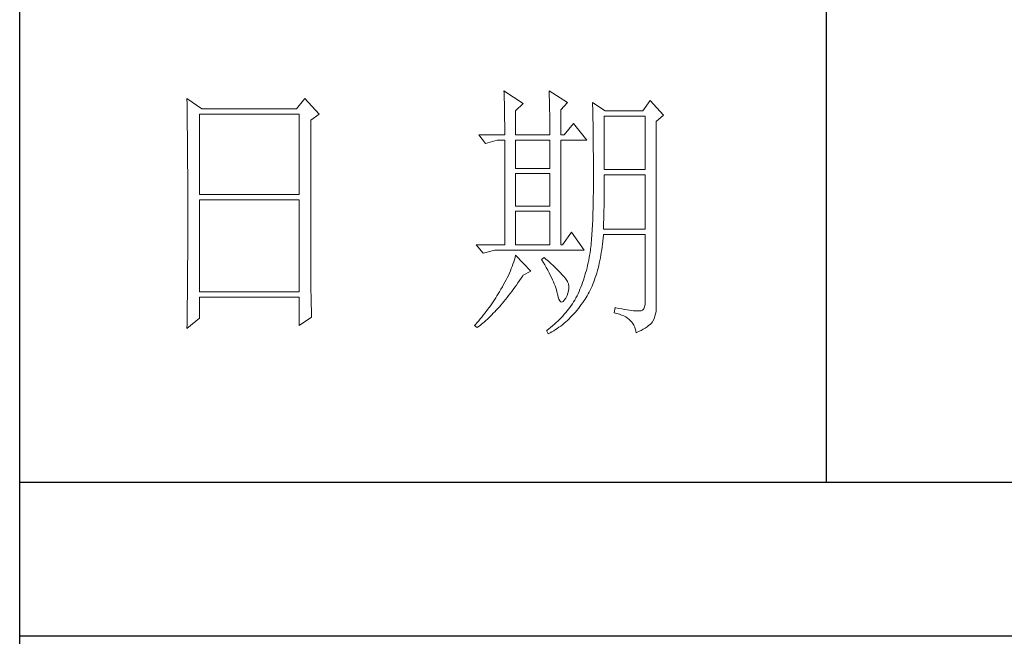
# Model space of a CAD drawing. Units: millimetres. Extents: x 2794 to 7222, y -3270 to -171.
# Drawn here: x 6812 to 7010, y -1678 to -1554 of the extents above; entities that cross this region are included whole.
import ezdxf

# ---------------------------------------------------------------- set-up
doc = ezdxf.new("R2010")
doc.units = ezdxf.units.MM
doc.layers.add('轮廓线', color=7, linetype='Continuous', lineweight=25)

# ---------------------------------------------------------------- blocks, each defined once
blk = doc.blocks.new('文字')
blk.add_line((3870.01, 1703.77), (3870.01, 1503.26))
at = {"layer": '轮廓线', "color": 7, "lineweight": 0}
for p, q in [((3751.15, 1574.58), (3751.16, 1573.52)), ((3753.94, 1572.64), (3751.15, 1574.58)), ((3773.07, 1574.58), (3771.51, 1572.64)), ((3775.71, 1571.67), (3773.07, 1574.58)), ((3810.07, 1575.95), (3810.09, 1575.55)), ((3813.65, 1573.61), (3810.07, 1575.95)), ((3810.09, 1575.55), (3810.11, 1575.14)), ((3810.11, 1575.14), (3810.12, 1574.72)), ((3810.12, 1574.72), (3810.14, 1574.3)), ((3810.14, 1574.3), (3810.15, 1573.85)), ((3818.47, 1575.95), (3818.48, 1575.4)), ((3821.89, 1573.81), (3818.47, 1575.95)), ((3818.48, 1575.4), (3818.5, 1574.86)), ((3818.5, 1574.86), (3818.52, 1574.33)), ((3818.52, 1574.33), (3818.53, 1573.8)), ((3751.16, 1573.52), (3751.17, 1572.99)), ((3751.17, 1572.99), (3751.18, 1571.93)), ((3771.51, 1572.64), (3753.94, 1572.64)), ((3810.15, 1573.85), (3810.16, 1573.4)), ((3810.16, 1573.4), (3810.17, 1572.94)), ((3810.17, 1572.94), (3810.18, 1572.47)), ((3810.18, 1572.47), (3810.19, 1571.98)), ((3812.25, 1572.25), (3813.65, 1573.61)), ((3818.53, 1573.8), (3818.55, 1573.29)), ((3818.55, 1573.29), (3818.56, 1572.78)), ((3818.56, 1572.78), (3818.57, 1572.28)), ((3820.64, 1572.44), (3821.89, 1573.81)), ((3820.64, 1567.78), (3820.64, 1572.44)), ((3826.55, 1573.81), (3826.56, 1573.48)), ((3828.88, 1572.25), (3826.55, 1573.81)), ((3826.56, 1573.48), (3826.57, 1573.15)), ((3826.57, 1573.15), (3826.58, 1572.81)), ((3826.58, 1572.81), (3826.59, 1572.45)), ((3826.59, 1572.45), (3826.6, 1572.08)), ((3837.28, 1574.2), (3835.88, 1572.25)), ((3839.77, 1571.47), (3837.28, 1574.2)), ((3751.18, 1571.93), (3751.18, 1571.41)), ((3751.18, 1571.41), (3751.19, 1570.89)), ((3751.19, 1570.89), (3751.2, 1570.37)), ((3753.48, 1556.7), (3753.48, 1571.67)), ((3753.48, 1571.67), (3771.98, 1571.67)), ((3771.98, 1571.67), (3771.98, 1556.7)), ((3774.16, 1570.5), (3775.71, 1571.67)), ((3810.19, 1571.98), (3810.2, 1571.49)), ((3810.2, 1571.49), (3810.21, 1570.99)), ((3810.21, 1570.99), (3810.21, 1570.47)), ((3812.25, 1567.78), (3812.25, 1572.25)), ((3818.57, 1572.28), (3818.58, 1571.79)), ((3818.58, 1571.79), (3818.59, 1571.31)), ((3818.59, 1571.31), (3818.6, 1570.83)), ((3818.6, 1570.83), (3818.6, 1570.37)), ((3826.6, 1572.08), (3826.61, 1571.7)), ((3826.61, 1571.7), (3826.61, 1571.32)), ((3826.61, 1571.32), (3826.62, 1570.92)), ((3826.62, 1570.92), (3826.63, 1570.51)), ((3828.73, 1561.36), (3828.73, 1571.28)), ((3828.73, 1571.28), (3836.35, 1571.28)), ((3835.88, 1572.25), (3828.88, 1572.25)), ((3836.35, 1571.28), (3836.35, 1561.36)), ((3838.37, 1570.31), (3839.77, 1571.47)), ((3751.2, 1570.37), (3751.21, 1569.34)), ((3751.21, 1569.34), (3751.21, 1568.83)), ((3751.21, 1568.83), (3751.22, 1568.32)), ((3774.16, 1543.56), (3774.16, 1570.5)), ((3810.21, 1570.47), (3810.22, 1569.94)), ((3810.22, 1569.94), (3810.22, 1569.4)), ((3810.22, 1569.4), (3810.23, 1568.85)), ((3810.23, 1568.85), (3810.23, 1568.3)), ((3818.6, 1570.37), (3818.61, 1569.91)), ((3818.61, 1569.91), (3818.62, 1569.46)), ((3818.62, 1569.46), (3818.62, 1569.02)), ((3818.62, 1569.02), (3818.62, 1568.58)), ((3822.98, 1569.92), (3821.27, 1567.78)), ((3825.46, 1566.81), (3822.98, 1569.92)), ((3826.63, 1570.51), (3826.64, 1570.09)), ((3826.64, 1570.09), (3826.64, 1569.66)), ((3826.64, 1569.66), (3826.65, 1569.21)), ((3826.65, 1569.21), (3826.66, 1568.76)), ((3838.37, 1535.31), (3838.37, 1570.31)), ((3751.22, 1568.32), (3751.23, 1567.82)), ((3751.23, 1567.82), (3751.23, 1567.31)), ((3751.23, 1567.31), (3751.24, 1566.81)), ((3805.41, 1567.78), (3806.65, 1566.22)), ((3805.41, 1567.78), (3810.23, 1567.78)), ((3810.23, 1568.3), (3810.23, 1567.78)), ((3812.25, 1567.78), (3818.62, 1567.78)), ((3818.62, 1568.58), (3818.62, 1567.78)), ((3820.64, 1567.78), (3821.27, 1567.78)), ((3826.66, 1568.76), (3826.66, 1568.3)), ((3826.66, 1568.3), (3826.67, 1567.82)), ((3826.67, 1567.82), (3826.67, 1567.34)), ((3826.67, 1567.34), (3826.68, 1566.84)), ((3751.24, 1566.81), (3751.24, 1566.31)), ((3751.24, 1566.31), (3751.24, 1565.82)), ((3751.24, 1565.82), (3751.25, 1565.32)), ((3751.25, 1565.32), (3751.25, 1564.83)), ((3806.65, 1566.22), (3808.83, 1566.81)), ((3808.83, 1566.81), (3810.23, 1566.81)), ((3810.23, 1566.81), (3810.23, 1547.36)), ((3812.25, 1561.56), (3812.25, 1566.81)), ((3812.25, 1566.81), (3818.62, 1566.81)), ((3818.62, 1566.81), (3818.62, 1561.56)), ((3820.64, 1547.36), (3820.64, 1566.81)), ((3820.64, 1566.81), (3825.46, 1566.81)), ((3826.68, 1566.84), (3826.68, 1566.33)), ((3826.68, 1566.33), (3826.69, 1565.81)), ((3826.69, 1565.81), (3826.69, 1565.29)), ((3826.69, 1565.29), (3826.69, 1564.74)), ((3751.25, 1564.83), (3751.25, 1564.34)), ((3751.25, 1564.34), (3751.26, 1563.85)), ((3751.26, 1563.85), (3751.26, 1563.37)), ((3751.26, 1563.37), (3751.27, 1562.89)), ((3826.69, 1564.74), (3826.7, 1564.2)), ((3826.7, 1564.2), (3826.7, 1563.63)), ((3826.7, 1563.63), (3826.7, 1563.06)), ((3751.27, 1562.89), (3751.27, 1562.41)), ((3751.27, 1562.41), (3751.27, 1561.93)), ((3751.27, 1561.93), (3751.28, 1560.98)), ((3818.62, 1561.56), (3812.25, 1561.56)), ((3826.7, 1563.06), (3826.7, 1562.48)), ((3826.7, 1562.48), (3826.7, 1561.89)), ((3826.7, 1561.89), (3826.7, 1561.28)), ((3751.28, 1560.98), (3751.28, 1560.51)), ((3751.28, 1560.51), (3751.28, 1560.04)), ((3751.28, 1560.04), (3751.29, 1559.58)), ((3812.25, 1554.56), (3812.25, 1560.59)), ((3812.25, 1560.59), (3818.62, 1560.59)), ((3818.62, 1560.59), (3818.62, 1554.56)), ((3826.7, 1561.28), (3826.71, 1560.67)), ((3826.71, 1560.67), (3826.71, 1558.36)), ((3836.35, 1561.36), (3828.73, 1561.36)), ((3828.73, 1559.36), (3828.73, 1560.39)), ((3828.73, 1560.39), (3836.35, 1560.39)), ((3836.35, 1560.39), (3836.35, 1550.28)), ((3751.29, 1559.58), (3751.29, 1559.11)), ((3751.29, 1559.11), (3751.29, 1558.65)), ((3751.29, 1558.65), (3751.29, 1558.19)), ((3751.29, 1558.19), (3751.29, 1557.74)), ((3826.71, 1558.36), (3826.7, 1557.7)), ((3828.72, 1558.84), (3828.73, 1559.36)), ((3828.72, 1558.32), (3828.72, 1558.84)), ((3828.72, 1557.8), (3828.72, 1558.32)), ((3828.72, 1557.29), (3828.72, 1557.8)), ((3751.29, 1557.74), (3751.29, 1557.28)), ((3751.29, 1557.28), (3751.3, 1556.83)), ((3751.3, 1556.83), (3751.3, 1555.93)), ((3771.98, 1556.7), (3753.48, 1556.7)), ((3826.7, 1557.05), (3826.69, 1556.42)), ((3826.69, 1556.42), (3826.69, 1555.8)), ((3826.7, 1557.7), (3826.7, 1557.05)), ((3828.7, 1555.79), (3828.71, 1556.29)), ((3828.71, 1556.78), (3828.72, 1557.29)), ((3828.71, 1556.29), (3828.71, 1556.78)), ((3751.3, 1555.93), (3751.3, 1555.49)), ((3751.3, 1555.49), (3751.3, 1550.98)), ((3753.48, 1538.62), (3753.48, 1555.72)), ((3753.48, 1555.72), (3771.98, 1555.72)), ((3771.98, 1555.72), (3771.98, 1538.62)), ((3818.62, 1554.56), (3812.25, 1554.56)), ((3826.66, 1554.6), (3826.65, 1554.02)), ((3826.67, 1555.19), (3826.66, 1554.6)), ((3826.69, 1555.8), (3826.67, 1555.19)), ((3828.67, 1553.87), (3828.68, 1554.34)), ((3828.68, 1554.34), (3828.69, 1554.82)), ((3828.69, 1555.3), (3828.7, 1555.79)), ((3828.69, 1554.82), (3828.69, 1555.3)), ((3812.25, 1547.36), (3812.25, 1553.59)), ((3812.25, 1553.59), (3818.62, 1553.59)), ((3818.62, 1553.59), (3818.62, 1547.36)), ((3826.6, 1552.37), (3826.58, 1551.85)), ((3826.62, 1552.91), (3826.6, 1552.37)), ((3826.63, 1553.46), (3826.62, 1552.91)), ((3826.65, 1554.02), (3826.63, 1553.46)), ((3828.63, 1552.03), (3828.64, 1552.48)), ((3828.64, 1552.48), (3828.65, 1552.94)), ((3828.65, 1552.94), (3828.66, 1553.4)), ((3828.66, 1553.4), (3828.67, 1553.87)), ((3751.3, 1550.98), (3751.3, 1550.52)), ((3751.3, 1550.52), (3751.3, 1549.62)), ((3826.53, 1550.85), (3826.5, 1550.37)), ((3826.55, 1551.34), (3826.53, 1550.85)), ((3826.58, 1551.85), (3826.55, 1551.34)), ((3828.57, 1550.28), (3828.59, 1550.71)), ((3828.59, 1550.71), (3828.6, 1551.15)), ((3828.6, 1551.15), (3828.61, 1551.59)), ((3828.61, 1551.59), (3828.63, 1552.03)), ((3751.3, 1549.62), (3751.29, 1549.16)), ((3751.29, 1549.16), (3751.29, 1548.71)), ((3751.29, 1548.71), (3751.29, 1548.24)), ((3822.66, 1549.7), (3820.96, 1547.36)), ((3825, 1546.39), (3822.66, 1549.7)), ((3826.41, 1549.01), (3826.38, 1548.58)), ((3826.44, 1549.45), (3826.41, 1549.01)), ((3826.47, 1549.9), (3826.44, 1549.45)), ((3826.5, 1550.37), (3826.47, 1549.9)), ((3828.51, 1548.61), (3828.56, 1549.18)), ((3828.56, 1549.18), (3828.57, 1549.31)), ((3836.35, 1550.28), (3828.57, 1550.28)), ((3828.57, 1549.31), (3836.35, 1549.31)), ((3836.35, 1549.31), (3836.35, 1536.87)), ((3751.29, 1548.24), (3751.29, 1547.78)), ((3751.29, 1547.78), (3751.29, 1546.85)), ((3751.29, 1546.85), (3751.29, 1546.38)), ((3804.94, 1547.36), (3806.19, 1545.81)), ((3804.94, 1547.36), (3810.23, 1547.36)), ((3812.25, 1547.36), (3818.62, 1547.36)), ((3820.64, 1547.36), (3820.96, 1547.36)), ((3826.22, 1547.01), (3826.18, 1546.65)), ((3826.27, 1547.38), (3826.22, 1547.01)), ((3826.3, 1547.77), (3826.27, 1547.38)), ((3826.34, 1548.17), (3826.3, 1547.77)), ((3826.38, 1548.58), (3826.34, 1548.17)), ((3828.25, 1546.45), (3828.33, 1546.98)), ((3828.33, 1546.98), (3828.4, 1547.51)), ((3828.4, 1547.51), (3828.46, 1548.06)), ((3828.46, 1548.06), (3828.51, 1548.61)), ((3751.28, 1544.97), (3751.27, 1544.01)), ((3751.29, 1546.38), (3751.28, 1545.91)), ((3751.28, 1545.91), (3751.28, 1544.97)), ((3806.19, 1545.81), (3808.36, 1546.39)), ((3808.36, 1546.39), (3825, 1546.39)), ((3812.14, 1545.01), (3812.02, 1544.6)), ((3812.25, 1545.42), (3812.14, 1545.01)), ((3815.05, 1542.5), (3812.25, 1545.42)), ((3817.53, 1545.03), (3817.07, 1544.64)), ((3817.88, 1544.73), (3817.53, 1545.03)), ((3825.93, 1545.03), (3825.84, 1544.53)), ((3825.94, 1545.07), (3825.93, 1545.03)), ((3825.99, 1545.36), (3825.94, 1545.07)), ((3826.04, 1545.66), (3825.99, 1545.36)), ((3826.09, 1545.98), (3826.04, 1545.66)), ((3826.14, 1546.31), (3826.09, 1545.98)), ((3826.18, 1546.65), (3826.14, 1546.31)), ((3828, 1544.93), (3828.09, 1545.42)), ((3828.09, 1545.42), (3828.18, 1545.93)), ((3828.18, 1545.93), (3828.25, 1546.45)), ((3751.27, 1543.53), (3751.26, 1542.57)), ((3751.27, 1544.01), (3751.27, 1543.53)), ((3774.16, 1543.03), (3774.16, 1543.56)), ((3811.61, 1543.36), (3811.45, 1542.95)), ((3811.76, 1543.78), (3811.61, 1543.36)), ((3811.89, 1544.19), (3811.76, 1543.78)), ((3812.02, 1544.6), (3811.89, 1544.19)), ((3817.07, 1544.64), (3817.38, 1544.12)), ((3817.38, 1544.12), (3817.68, 1543.62)), ((3817.68, 1543.62), (3817.95, 1543.13)), ((3818.35, 1544.3), (3817.88, 1544.73)), ((3818.79, 1543.89), (3818.35, 1544.3)), ((3819.21, 1543.51), (3818.79, 1543.89)), ((3819.6, 1543.14), (3819.21, 1543.51)), ((3819.96, 1542.79), (3819.6, 1543.14)), ((3825.63, 1543.56), (3825.52, 1543.08)), ((3825.74, 1544.04), (3825.63, 1543.56)), ((3825.84, 1544.53), (3825.74, 1544.04)), ((3827.58, 1543.03), (3827.69, 1543.49)), ((3827.69, 1543.49), (3827.8, 1543.96)), ((3827.8, 1543.96), (3827.9, 1544.44)), ((3827.9, 1544.44), (3828, 1544.93)), ((3751.26, 1542.08), (3751.25, 1541.59)), ((3751.25, 1541.59), (3751.25, 1541.1)), ((3751.26, 1542.57), (3751.26, 1542.08)), ((3774.16, 1542.52), (3774.16, 1543.03)), ((3774.16, 1542.01), (3774.16, 1542.52)), ((3774.17, 1541.5), (3774.16, 1542.01)), ((3774.17, 1540.99), (3774.17, 1541.5)), ((3810.9, 1541.69), (3810.7, 1541.26)), ((3811.09, 1542.11), (3810.9, 1541.69)), ((3811.27, 1542.53), (3811.09, 1542.11)), ((3811.45, 1542.95), (3811.27, 1542.53)), ((3813.29, 1541.19), (3813.58, 1541.63)), ((3813.58, 1541.63), (3813.65, 1541.72)), ((3813.65, 1541.72), (3815.05, 1542.5)), ((3817.95, 1543.13), (3818.22, 1542.65)), ((3818.22, 1542.65), (3818.46, 1542.19)), ((3818.46, 1542.19), (3818.69, 1541.74)), ((3818.69, 1541.74), (3818.9, 1541.31)), ((3818.9, 1541.31), (3819.1, 1540.89)), ((3820.29, 1542.46), (3819.96, 1542.79)), ((3820.59, 1542.16), (3820.29, 1542.46)), ((3820.86, 1541.87), (3820.59, 1542.16)), ((3821.1, 1541.6), (3820.86, 1541.87)), ((3821.32, 1541.35), (3821.1, 1541.6)), ((3821.5, 1541.12), (3821.32, 1541.35)), ((3825.14, 1541.7), (3825, 1541.25)), ((3825.27, 1542.15), (3825.14, 1541.7)), ((3825.4, 1542.62), (3825.27, 1542.15)), ((3825.52, 1543.08), (3825.4, 1542.62)), ((3827.06, 1541.28), (3827.2, 1541.7)), ((3827.2, 1541.7), (3827.33, 1542.13)), ((3827.33, 1542.13), (3827.45, 1542.58)), ((3827.45, 1542.58), (3827.58, 1543.03)), ((3751.24, 1539.62), (3751.23, 1539.12)), ((3751.25, 1541.1), (3751.24, 1540.12)), ((3751.24, 1540.12), (3751.24, 1539.62)), ((3774.18, 1540.49), (3774.17, 1540.99)), ((3774.18, 1540), (3774.18, 1540.49)), ((3774.19, 1539.51), (3774.18, 1540)), ((3774.19, 1539.02), (3774.19, 1539.51)), ((3809.78, 1539.55), (3809.52, 1539.12)), ((3810.02, 1539.98), (3809.78, 1539.55)), ((3810.26, 1540.41), (3810.02, 1539.98)), ((3810.48, 1540.84), (3810.26, 1540.41)), ((3810.7, 1541.26), (3810.48, 1540.84)), ((3811.82, 1539.09), (3812.11, 1539.49)), ((3812.11, 1539.49), (3812.4, 1539.9)), ((3812.4, 1539.9), (3812.69, 1540.32)), ((3812.69, 1540.32), (3812.99, 1540.75)), ((3812.99, 1540.75), (3813.29, 1541.19)), ((3819.1, 1540.89), (3819.27, 1540.49)), ((3819.27, 1540.49), (3819.44, 1540.1)), ((3819.44, 1540.1), (3819.58, 1539.73)), ((3819.58, 1539.73), (3819.71, 1539.37)), ((3821.66, 1540.92), (3821.5, 1541.12)), ((3821.79, 1540.73), (3821.66, 1540.92)), ((3821.89, 1540.56), (3821.79, 1540.73)), ((3821.92, 1540.47), (3821.89, 1540.56)), ((3822.05, 1540.09), (3821.92, 1540.47)), ((3822.12, 1539.68), (3822.05, 1540.09)), ((3822.13, 1539.26), (3822.12, 1539.68)), ((3824.38, 1539.52), (3824.21, 1539.1)), ((3824.55, 1539.94), (3824.38, 1539.52)), ((3824.7, 1540.37), (3824.55, 1539.94)), ((3824.86, 1540.8), (3824.7, 1540.37)), ((3825, 1541.25), (3824.86, 1540.8)), ((3826.28, 1539.31), (3826.45, 1539.68)), ((3826.45, 1539.68), (3826.61, 1540.07)), ((3826.61, 1540.07), (3826.76, 1540.46)), ((3826.76, 1540.46), (3826.91, 1540.87)), ((3826.91, 1540.87), (3827.06, 1541.28)), ((3751.23, 1539.12), (3751.22, 1538.12)), ((3751.22, 1538.12), (3751.22, 1537.62)), ((3771.98, 1538.62), (3753.48, 1538.62)), ((3753.48, 1533.75), (3753.48, 1537.64)), ((3753.48, 1537.64), (3771.98, 1537.64)), ((3771.98, 1537.64), (3771.98, 1532.39)), ((3774.2, 1538.54), (3774.19, 1539.02)), ((3774.21, 1538.06), (3774.2, 1538.54)), ((3774.22, 1537.59), (3774.21, 1538.06)), ((3808.78, 1537.88), (3808.54, 1537.51)), ((3809.01, 1538.25), (3808.78, 1537.88)), ((3809.23, 1538.63), (3809.01, 1538.25)), ((3809.45, 1539), (3809.23, 1538.63)), ((3809.52, 1539.12), (3809.45, 1539)), ((3810.65, 1537.57), (3810.94, 1537.94)), ((3810.94, 1537.94), (3811.23, 1538.31)), ((3811.23, 1538.31), (3811.52, 1538.7)), ((3811.52, 1538.7), (3811.82, 1539.09)), ((3819.71, 1539.37), (3819.82, 1539.02)), ((3819.82, 1539.02), (3819.91, 1538.69)), ((3819.91, 1538.69), (3819.99, 1538.38)), ((3819.99, 1538.38), (3820.02, 1538.23)), ((3820.02, 1538.23), (3820.15, 1537.66)), ((3820.15, 1537.66), (3820.29, 1537.24)), ((3821.58, 1537.45), (3821.81, 1537.93)), ((3821.81, 1537.93), (3821.97, 1538.39)), ((3821.97, 1538.39), (3822.08, 1538.83)), ((3822.08, 1538.83), (3822.13, 1539.26)), ((3823.67, 1537.89), (3823.47, 1537.5)), ((3823.85, 1538.29), (3823.67, 1537.89)), ((3824.04, 1538.69), (3823.85, 1538.29)), ((3824.21, 1539.1), (3824.04, 1538.69)), ((3825.36, 1537.57), (3825.55, 1537.9)), ((3825.55, 1537.9), (3825.74, 1538.24)), ((3825.74, 1538.24), (3825.93, 1538.58)), ((3825.93, 1538.58), (3826.11, 1538.94)), ((3826.11, 1538.94), (3826.28, 1539.31)), ((3751.2, 1536.09), (3751.19, 1535.58)), ((3751.22, 1537.62), (3751.2, 1536.6)), ((3751.2, 1536.6), (3751.2, 1536.09)), ((3774.23, 1537.12), (3774.22, 1537.59)), ((3774.24, 1536.65), (3774.23, 1537.12)), ((3774.25, 1536.19), (3774.24, 1536.65)), ((3774.27, 1535.28), (3774.25, 1536.19)), ((3807.57, 1536.06), (3807.31, 1535.7)), ((3807.82, 1536.42), (3807.57, 1536.06)), ((3808.06, 1536.78), (3807.82, 1536.42)), ((3808.31, 1537.15), (3808.06, 1536.78)), ((3808.54, 1537.51), (3808.31, 1537.15)), ((3808.94, 1535.54), (3809.23, 1535.86)), ((3809.23, 1535.86), (3809.51, 1536.18)), ((3809.51, 1536.18), (3809.79, 1536.52)), ((3809.79, 1536.52), (3810.08, 1536.86)), ((3810.08, 1536.86), (3810.37, 1537.21)), ((3810.37, 1537.21), (3810.65, 1537.57)), ((3820.29, 1537.24), (3820.45, 1536.94)), ((3820.45, 1536.94), (3820.64, 1536.77)), ((3820.64, 1536.77), (3820.84, 1536.73)), ((3820.84, 1536.73), (3821.06, 1536.83)), ((3821.06, 1536.83), (3821.3, 1537.06)), ((3821.3, 1537.06), (3821.55, 1537.41)), ((3821.55, 1537.41), (3821.58, 1537.45)), ((3822.58, 1536.09), (3822.35, 1535.75)), ((3822.81, 1536.42), (3822.58, 1536.09)), ((3823.03, 1536.76), (3822.81, 1536.42)), ((3823.24, 1537.1), (3823.03, 1536.76)), ((3823.44, 1537.45), (3823.24, 1537.1)), ((3823.47, 1537.5), (3823.44, 1537.45)), ((3823.91, 1535.54), (3824.19, 1535.89)), ((3824.19, 1535.89), (3824.46, 1536.26)), ((3824.46, 1536.26), (3824.73, 1536.63)), ((3824.73, 1536.63), (3825, 1537.02)), ((3825, 1537.02), (3825.15, 1537.25)), ((3825.15, 1537.25), (3825.36, 1537.57)), ((3836.22, 1535.82), (3836.07, 1535.47)), ((3836.31, 1536.28), (3836.22, 1535.82)), ((3836.35, 1536.87), (3836.31, 1536.28)), ((3751.19, 1535.07), (3751.17, 1533.52)), ((3751.19, 1535.58), (3751.19, 1535.07)), ((3774.3, 1534.39), (3774.27, 1535.28)), ((3774.31, 1533.95), (3774.3, 1534.39)), ((3806.24, 1534.3), (3805.96, 1533.95)), ((3806.52, 1534.64), (3806.24, 1534.3)), ((3806.78, 1535), (3806.52, 1534.64)), ((3807.05, 1535.35), (3806.78, 1535)), ((3807.31, 1535.7), (3807.05, 1535.35)), ((3807.27, 1533.82), (3807.55, 1534.09)), ((3807.55, 1534.09), (3807.82, 1534.36)), ((3807.82, 1534.36), (3808.1, 1534.64)), ((3808.1, 1534.64), (3808.38, 1534.93)), ((3808.38, 1534.93), (3808.66, 1535.23)), ((3808.66, 1535.23), (3808.94, 1535.54)), ((3821.02, 1534.14), (3820.72, 1533.83)), ((3821.3, 1534.46), (3821.02, 1534.14)), ((3821.58, 1534.78), (3821.3, 1534.46)), ((3821.84, 1535.1), (3821.58, 1534.78)), ((3822.1, 1535.43), (3821.84, 1535.1)), ((3822.35, 1535.75), (3822.1, 1535.43)), ((3822.48, 1533.91), (3822.77, 1534.21)), ((3822.77, 1534.21), (3823.06, 1534.53)), ((3823.06, 1534.53), (3823.35, 1534.86)), ((3823.35, 1534.86), (3823.63, 1535.19)), ((3823.63, 1535.19), (3823.91, 1535.54)), ((3830.75, 1535.7), (3830.59, 1534.73)), ((3830.59, 1534.73), (3831.08, 1534.61)), ((3830.87, 1535.67), (3830.75, 1535.7)), ((3831.46, 1535.55), (3830.87, 1535.67)), ((3831.08, 1534.61), (3831.53, 1534.48)), ((3832.01, 1535.45), (3831.46, 1535.55)), ((3831.53, 1534.48), (3831.96, 1534.32)), ((3831.96, 1534.32), (3832.35, 1534.16)), ((3832.51, 1535.36), (3832.01, 1535.45)), ((3832.35, 1534.16), (3832.71, 1533.96)), ((3832.99, 1535.28), (3832.51, 1535.36)), ((3833.42, 1535.21), (3832.99, 1535.28)), ((3833.82, 1535.16), (3833.42, 1535.21)), ((3834.18, 1535.12), (3833.82, 1535.16)), ((3834.5, 1535.09), (3834.18, 1535.12)), ((3834.79, 1535.08), (3834.5, 1535.09)), ((3835.03, 1535.08), (3834.79, 1535.08)), ((3835.24, 1535.09), (3835.03, 1535.08)), ((3835.41, 1535.11), (3835.24, 1535.09)), ((3835.57, 1535.13), (3835.41, 1535.11)), ((3835.85, 1535.24), (3835.57, 1535.13)), ((3836.07, 1535.47), (3835.85, 1535.24)), ((3837.98, 1533.64), (3838.15, 1534.1)), ((3838.15, 1534.1), (3838.28, 1534.54)), ((3838.28, 1534.54), (3838.35, 1534.96)), ((3838.35, 1534.96), (3838.37, 1535.31)), ((3751.15, 1531.81), (3753.48, 1533.75)), ((3751.16, 1532.47), (3751.15, 1531.94)), ((3751.17, 1533.52), (3751.16, 1532.47)), ((3771.98, 1532.39), (3774.31, 1533.95)), ((3804.81, 1532.59), (3804.63, 1532.39)), ((3804.63, 1532.39), (3805.1, 1532)), ((3805.1, 1532.93), (3804.81, 1532.59)), ((3805.39, 1533.26), (3805.1, 1532.93)), ((3805.1, 1532), (3805.36, 1532.2)), ((3805.36, 1532.2), (3805.63, 1532.4)), ((3805.68, 1533.61), (3805.39, 1533.26)), ((3805.63, 1532.4), (3805.9, 1532.62)), ((3805.96, 1533.95), (3805.68, 1533.61)), ((3805.9, 1532.62), (3806.18, 1532.84)), ((3806.18, 1532.84), (3806.45, 1533.08)), ((3806.45, 1533.08), (3806.72, 1533.31)), ((3806.72, 1533.31), (3807, 1533.56)), ((3807, 1533.56), (3807.27, 1533.82)), ((3819.11, 1532.31), (3818.76, 1532.02)), ((3819.45, 1532.61), (3819.11, 1532.31)), ((3819.78, 1532.91), (3819.45, 1532.61)), ((3820.11, 1533.21), (3819.78, 1532.91)), ((3820.42, 1533.52), (3820.11, 1533.21)), ((3820.31, 1532.05), (3820.63, 1532.28)), ((3820.72, 1533.83), (3820.42, 1533.52)), ((3820.63, 1532.28), (3820.95, 1532.53)), ((3820.95, 1532.53), (3821.26, 1532.79)), ((3821.26, 1532.79), (3821.57, 1533.05)), ((3821.57, 1533.05), (3821.87, 1533.33)), ((3821.87, 1533.33), (3822.18, 1533.62)), ((3822.18, 1533.62), (3822.48, 1533.91)), ((3832.71, 1533.96), (3833.04, 1533.75)), ((3833.04, 1533.75), (3833.34, 1533.52)), ((3833.34, 1533.52), (3833.61, 1533.27)), ((3833.61, 1533.27), (3833.85, 1533.01)), ((3833.85, 1533.01), (3834.06, 1532.72)), ((3834.06, 1532.72), (3834.24, 1532.41)), ((3834.24, 1532.41), (3834.39, 1532.09)), ((3836.68, 1532.12), (3836.98, 1532.35)), ((3836.98, 1532.35), (3837.25, 1532.59)), ((3837.25, 1532.59), (3837.48, 1532.83)), ((3837.48, 1532.83), (3837.68, 1533.07)), ((3837.68, 1533.07), (3837.74, 1533.17)), ((3837.74, 1533.17), (3837.98, 1533.64)), ((3751.15, 1531.94), (3751.15, 1531.81)), ((3818.03, 1531.44), (3818, 1531.42)), ((3818, 1531.42), (3818.31, 1530.84)), ((3818.4, 1531.73), (3818.03, 1531.44)), ((3818.31, 1530.84), (3818.65, 1531.01)), ((3818.76, 1532.02), (3818.4, 1531.73)), ((3818.65, 1531.01), (3818.99, 1531.2)), ((3818.99, 1531.2), (3819.33, 1531.4)), ((3819.33, 1531.4), (3819.66, 1531.61)), ((3819.66, 1531.61), (3819.99, 1531.82)), ((3819.99, 1531.82), (3820.31, 1532.05)), ((3834.39, 1532.09), (3834.5, 1531.74)), ((3834.5, 1531.74), (3834.59, 1531.38)), ((3834.59, 1531.38), (3834.64, 1531.03)), ((3834.64, 1531.03), (3835.12, 1531.24)), ((3835.12, 1531.24), (3835.56, 1531.45)), ((3835.56, 1531.45), (3835.97, 1531.67)), ((3835.97, 1531.67), (3836.34, 1531.89)), ((3836.34, 1531.89), (3836.68, 1532.12))]:
    blk.add_line(p, q, dxfattribs=at)

msp = doc.modelspace()

# ---------------------------------------------------------------- linework, layer by layer
for p, q in [((6812.01, -3237.96), (6812.01, -203.16)), ((6812.01, -1646.83), (7189.96, -1646.83)), ((7189.96, -1677.77), (6812.01, -1677.77))]:
    msp.add_line(p, q)

# ---------------------------------------------------------------- block references
at = {"layer": '轮廓线', "color": 0, "linetype": 'ByBlock', "lineweight": 13, "xscale": 1.08, "yscale": 1.08, "zscale": 1.08}
msp.add_blockref('文字', (2794.36, -3270.36), dxfattribs=at)

doc.saveas('drawing.dxf')
